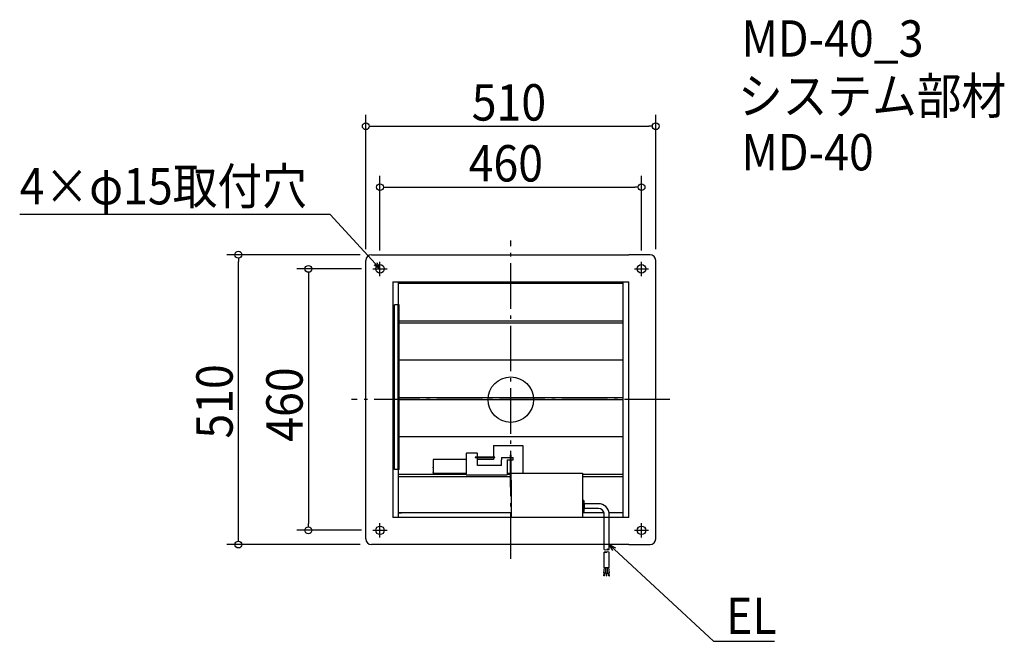
# Model space of a CAD drawing. Extents: x -864 to 868, y -425 to 668.
import ezdxf

# ---------------------------------------------------------------- set-up
doc = ezdxf.new("R2010")
doc.units = 0
doc.header["$LTSCALE"] = 20
doc.header["$MEASUREMENT"] = 0
doc.header["$PDMODE"] = 3
doc.header["$PDSIZE"] = -2
doc.linetypes.add('DASHDOT', pattern=[5.5, 4, -0.6, 0.3, -0.6])
doc.layers.get('0').update_dxf_attribs({"linetype": 'CONTINUOUS'})
for name, color, linetype in [('ARRANGE', 1, 'CONTINUOUS'), ('BASIS', 6, 'DASHDOT'), ('DETAIL', 5, 'CONTINUOUS'), ('ETC', 61, 'CONTINUOUS'), ('FIX', 11, 'CONTINUOUS'), ('NOTE', 4, 'CONTINUOUS'), ('OUTLINE', 3, 'CONTINUOUS'), ('SIZE', 30, 'CONTINUOUS')]:
    doc.layers.add(name, color=color, linetype=linetype)
doc.styles.get("Standard").update_dxf_attribs({"font": 'SIMPLEX.shx', "width": 0.9, "height": 64, "bigfont": 'BIGFONT.shx'})

# ---------------------------------------------------------------- blocks, each defined once
blk = doc.blocks.new('_OPEN30')
at = {"color": 0, "linetype": 'ByBlock'}
for p, q in [((-1, 0.27), (0, 0)), ((0, 0), (-1, -0.27)), ((0, 0), (-1, 0))]:
    blk.add_line(p, q, dxfattribs=at)

msp = doc.modelspace()

# ---------------------------------------------------------------- linework, layer by layer
at = {"layer": 'ARRANGE'}
msp.add_circle((0, 0), 40, dxfattribs=at)
msp.add_point((0, 0), dxfattribs=at)
at = {"layer": 'BASIS'}
for p, q in [((0, -280), (0, 280)), ((280, 0), (-280, 0))]:
    msp.add_line(p, q, dxfattribs=at)
at = {"layer": 'DETAIL'}
for p, q in [((-255, -245), (-255, 245)), ((-245, 255), (-207.5, 255)), ((-207.5, 255), (207.5, 255)), ((245, 255), (207.5, 255)), ((255, -245), (255, 245)), ((-207.5, 207.5), (-207.5, 207.5)), ((-207.5, 207.5), (207.5, 207.5)), ((-207.5, 207.5), (-207.5, -207.5)), ((-197.5, 167), (-197.5, 207.5)), ((-197.5, 205), (197.5, 205)), ((197.5, -207.5), (197.5, 207.5)), ((207.5, 207.5), (207.5, 207.5)), ((207.5, -207.5), (207.5, 207.5)), ((-199.2, 167), (-204.2, 167)), ((-204.2, 73), (-204.2, 167)), ((-199.2, 167), (-197.8, 167)), ((-196.2, 167), (-197.8, 167)), ((-197.8, 73), (-197.8, 167)), ((-196.2, 149), (-196.2, 167)), ((-196.2, 73), (-196.2, 167)), ((-196.2, 138.6), (197.5, 138.6)), ((-196.2, 135), (197.5, 135)), ((-204.2, -123), (-204.2, 73)), ((-197.8, -123), (-197.8, 73)), ((-196.2, -123), (-196.2, 73)), ((-196.2, 70), (197.5, 70)), ((-196.2, 3.6), (197.5, 3.6)), ((-196.2, 0), (197.5, 0)), ((-196.2, -65), (197.5, -65)), ((-30.1, -80.5), (-30.1, -105.5)), ((-30.1, -80.5), (21.5, -80.5)), ((21.5, -80.5), (21.5, -129.5)), ((-78.4, -94.5), (-77.9, -94)), ((-78.4, -94.5), (-78.4, -130.7)), ((-58.9, -94), (-77.9, -94)), ((-62.8, -101.3), (-62.8, -101.8)), ((-61.8, -101.3), (-62.8, -101.3)), ((-62.8, -101.8), (-61.8, -101.8)), ((-28.8, -101.3), (-61.8, -101.3)), ((-61.8, -101.8), (-28.8, -101.8)), ((-58.9, -94), (-58.4, -94.5)), ((-58.4, -101.3), (-58.4, -94.5)), ((-58.4, -115.7), (-58.4, -101.8)), ((-27.8, -101.3), (-28.8, -101.3)), ((-28.8, -101.8), (-27.8, -101.8)), ((-27.8, -101.8), (-27.8, -101.3)), ((-16.4, -102), (-16.4, -106)), ((-16.4, -102), (-0.5, -102)), ((-0.5, -154), (-0.5, -97.4)), ((-0.5, -97.4), (1, -97.4)), ((1, -141.5), (1, -97.4)), ((1, -102), (4.1, -102)), ((4.1, -106), (4.1, -102)), ((-78.4, -105.5), (-136.7, -105.5)), ((-136.7, -105.5), (-136.7, -119)), ((-136.7, -120), (-136.7, -119)), ((-136.7, -120), (-136.7, -128.5)), ((-30.1, -105.5), (-58.4, -105.5)), ((-17.9, -115.7), (-58.4, -115.7)), ((-16.4, -115.7), (-17.9, -115.7)), ((-16.4, -115.7), (-16.4, -106)), ((-6.4, -106), (-0.5, -106)), ((-6.4, -106), (-6.4, -130.7)), ((1, -106), (4.1, -106)), ((-196.2, -123), (-204.2, -123)), ((-197.5, -207.5), (-197.5, -123)), ((-197.5, -131.4), (-78.4, -131.4)), ((-197.5, -135), (-0.5, -135)), ((-136.7, -129.5), (-136.7, -128.5)), ((-136.7, -129.5), (-78.4, -129.5)), ((-78.4, -132.2), (-78.4, -130.7)), ((-78.4, -132.2), (-6.4, -132.2)), ((-6.4, -129.5), (-1.5, -129.5)), ((-6.4, -130.7), (-6.4, -132.2)), ((-6.4, -131.4), (-0.5, -131.4)), ((-1.5, -129.5), (-0.5, -129.5)), ((1, -129.5), (6.1, -129.5)), ((6.1, -129.5), (6.7, -129.5)), ((6.7, -129.5), (125.4, -129.5)), ((125.4, -129.5), (126, -129.5)), ((126, -129.5), (126, -207.5)), ((126, -131.4), (197.5, -131.4)), ((126, -135), (197.5, -135)), ((-0.5, -154), (1, -154)), ((1, -141.5), (1, -207.5)), ((126, -177), (126.5, -177)), ((129, -195.5), (129, -179.5)), ((129, -182.4), (129.4, -182.4)), ((129.7, -192.3), (129.7, -182.7)), ((154.2, -183.2), (129.7, -183.2)), ((207.5, -207.5), (-207.5, -207.5)), ((1, -199), (-197.5, -199)), ((-197.5, -199), (-192, -199)), ((126, -198), (126.5, -198)), ((164.5, -199), (126, -199)), ((129, -192.6), (129.4, -192.6)), ((154.2, -191.7), (129.7, -191.7)), ((164.2, -264), (164.1, -200)), ((173.2, -264), (173.2, -200.5)), ((197.5, -199), (173.6, -199)), ((-207.5, -255), (-245, -255)), ((207.5, -255), (-207.5, -255)), ((207.5, -255), (245, -255)), ((164.2, -295.2), (164.2, -268.6)), ((173.2, -295.2), (173.2, -268.6)), ((163.5, -305), (164.7, -295.2)), ((166.5, -305.4), (163.5, -305)), ((163.9, -310.1), (164.5, -305.1)), ((164.9, -310.2), (163.9, -310.1)), ((164.2, -295.2), (173.2, -295.2)), ((164.9, -310.2), (165.5, -305.2)), ((166.5, -305.4), (167.2, -299.4)), ((167.2, -305.2), (167.2, -295.2)), ((167.2, -305.2), (170.2, -305.2)), ((168.2, -310.2), (168.2, -305.2)), ((168.2, -310.2), (169.2, -310.2)), ((169.2, -310.2), (169.2, -305.2)), ((170.2, -305.2), (170.2, -295.2)), ((170.9, -305.4), (170.2, -299.4)), ((170.9, -305.4), (173.9, -305)), ((172.5, -310.2), (171.9, -305.2)), ((172.5, -310.2), (173.5, -310.1)), ((173.9, -305), (172.7, -295.2)), ((173.5, -310.1), (172.9, -305.1))]:
    msp.add_line(p, q, dxfattribs=at)
for centre, radius, start, end in [((-245, 245), 10, 90, 180), ((245, 245), 10, 0, 90), ((126.5, -179.5), 2.5, 0, 90), ((129.4, -182.7), 0.3, 0, 90), ((153.9, -202.6), 19.4, 6.2914, 89.0926), ((126.5, -195.5), 2.5, 270, 0), ((129.4, -192.3), 0.3, 270, 0), ((154.2, -201.7), 10, 10.0021, 90), ((-245, -245), 10, 180, 270), ((245, -245), 10, 270, 0), ((166.5, -260.1), 4.5, 240, 300), ((166.5, -272.5), 4.5, 60, 120), ((166.5, -264.7), 4.5, 240, 300), ((171, -267.9), 4.5, 60, 120), ((171, -260.1), 4.5, 240, 300), ((171, -272.5), 4.5, 60, 120)]:
    msp.add_arc(centre, radius, start, end, dxfattribs=at)
at = {"layer": 'FIX'}
for centre in [(-230, 230), (230, 230), (-230, -230), (230, -230)]:
    msp.add_circle(centre, 7.5, dxfattribs=at)
at = {"layer": 'NOTE'}
for p, q in [((-230, 217.5), (-230, 242.5)), ((230, 217.5), (230, 242.5)), ((-242.5, 230), (-217.5, 230)), ((217.5, 230), (242.5, 230)), ((-230, -242.5), (-230, -217.5)), ((230, -242.5), (230, -217.5)), ((-242.5, -230), (-217.5, -230)), ((217.5, -230), (242.5, -230))]:
    msp.add_line(p, q, dxfattribs=at)
for points in [[(-238.1, 238.8), (-317.9, 325.5), (-863.7, 325.5)], [(182, -263.2), (356.7, -425.3), (463.7, -425.3)]]:
    msp.add_lwpolyline(points, dxfattribs=at)
at = {"layer": 'OUTLINE'}
for p, q in [((-255, -245), (-255, 245)), ((-245, 255), (-207.5, 255)), ((-207.5, 255), (207.5, 255)), ((245, 255), (207.5, 255)), ((255, -245), (255, 245)), ((-207.5, -255), (-245, -255)), ((207.5, -255), (-207.5, -255)), ((207.5, -255), (245, -255))]:
    msp.add_line(p, q, dxfattribs=at)
for centre, start, end in [((-245, 245), 90, 180), ((245, 245), 0, 90), ((-245, -245), 180, 270), ((245, -245), 270, 0)]:
    msp.add_arc(centre, 10, start, end, dxfattribs=at)
at = {"layer": 'SIZE'}
for p, q in [((-255, 265), (-255, 501)), ((255, 265), (255, 501)), ((-249, 481), (-243, 481)), ((-243, 481), (243, 481)), ((249, 481), (243, 481)), ((-230, 262.5), (-230, 393.8)), ((230, 262.5), (230, 393.8)), ((-224, 373.8), (-218, 373.8)), ((-218, 373.8), (218, 373.8)), ((224, 373.8), (218, 373.8)), ((-265, 255), (-499.1, 255)), ((-479.1, 249), (-479.1, 243)), ((-479.1, -243), (-479.1, 243)), ((-262.5, 230), (-376, 230)), ((-356, 224), (-356, 218)), ((-356, 218), (-356, -218)), ((-356, -224), (-356, -218)), ((-262.5, -230), (-376, -230)), ((-265, -255), (-499.1, -255)), ((-479.1, -249), (-479.1, -243))]:
    msp.add_line(p, q, dxfattribs=at)
for centre in [(-255, 481), (255, 481), (-230, 373.8), (230, 373.8), (-479.1, 255), (-356, 230), (-356, -230), (-479.1, -255)]:
    msp.add_circle(centre, 6, dxfattribs=at)

# ---------------------------------------------------------------- block references
at = {"layer": 'NOTE', "yscale": 12, "zscale": 12}
for p, xscale, rotation in [((-230, 230), 11.99999999999998, 312.6090116116894), ((173.2, -255), 12.00000000000003, 137.1360677258359)]:
    msp.add_blockref('_OPEN30', p, dxfattribs=dict(at, xscale=xscale, rotation=rotation))

# ---------------------------------------------------------------- texts
at = {"layer": 'ETC', "width": 0.9}
for s, p in [('MD-40_3', (406, 603.4)), ('システム部材', (399.8, 502.5)), ('MD-40', (406, 403.4))]:
    msp.add_text(s, height=64, dxfattribs=at).set_placement(p)
at = {"layer": 'NOTE', "width": 0.9}
for s, p in [('4×φ15取付穴', (-863.7, 343.5)), ('EL', (378.7, -412.5))]:
    msp.add_text(s, height=64, dxfattribs=at).set_placement(p)
at = {"layer": 'SIZE', "width": 0.9}
for s, p in [('510', (-68.6, 491)), ('460', (-74.1, 383.8))]:
    msp.add_text(s, height=64, dxfattribs=at).set_placement(p)
for s, p in [('510', (-489.1, -68.6)), ('460', (-366, -74.1))]:
    msp.add_text(s, height=64, rotation=90, dxfattribs=at).set_placement(p)

doc.saveas('drawing.dxf')
